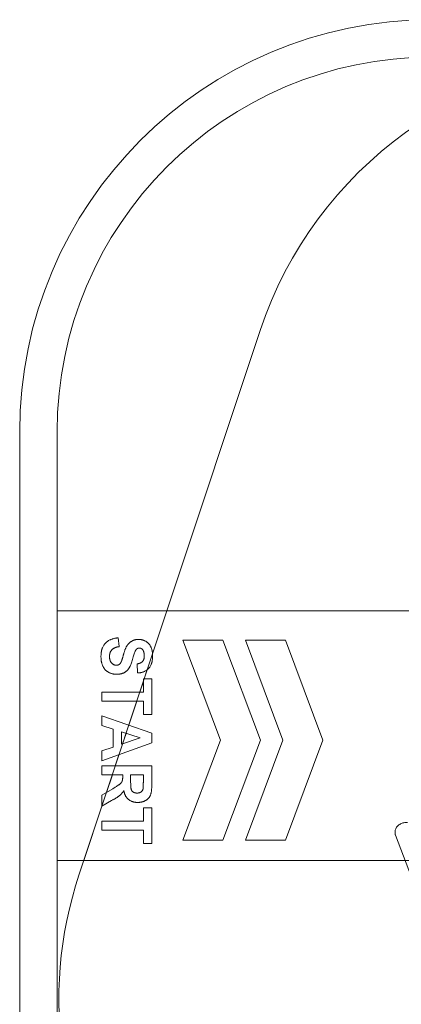
# Model space of a CAD drawing. Units: millimetres. Extents: x 6976 to 29813, y 9523 to 20314.
# Drawn here: x 6976 to 8506, y 16372 to 20314 of the extents above; entities that cross this region are included whole.
import ezdxf

# ---------------------------------------------------------------- set-up
doc = ezdxf.new("R2010")
doc.units = ezdxf.units.MM
doc.header["$LTSCALE"] = 100
doc.layers.add('Fall Zone', color=5, linetype='Continuous', lineweight=20, true_color=0x0000ff)
doc.layers.add('Visible (ISO)', color=7, linetype='Continuous', lineweight=18)

msp = doc.modelspace()

# ---------------------------------------------------------------- linework, layer by layer
at = {"layer": 'Fall Zone'}
msp.add_line((7215.1, 16893.1), (7939.8, 19069.2), dxfattribs=at)
at = {"layer": 'Fall Zone', "color": 7}
for p, q in [((6976.5, 18663.7), (6976.5, 11173.4)), ((7126.5, 18663.7), (7126.5, 11173.4)), ((14010.3, 17947.6), (7126.5, 17947.6)), ((7126.5, 16947.6), (14010.3, 16947.6))]:
    msp.add_line(p, q, dxfattribs=at)
for radius in [1650, 1500]:
    msp.add_arc((8626.5, 18663.7), radius, 90, 180, dxfattribs=at)
at = {"layer": 'Fall Zone'}
for centre, start, end in [((9457.8, 18563.7), 90, 161.5819), ((8733.1, 16387.5), 161.5819, 270)]:
    msp.add_arc(centre, 1600, start, end, dxfattribs=at)
at = {"layer": 'Visible (ISO)'}
for p, q in [((7126.5, 17947.6), (7126.5, 16947.6)), ((7566.2, 17947.6), (7126.5, 17947.6)), ((7566.2, 17947.6), (7508.8, 17775.2)), ((9222.9, 17947.6), (7566.2, 17947.6)), ((7374.8, 17804.1), (7371, 17839.5)), ((7790.9, 17829.7), (7630.7, 17829.7)), ((7630.7, 17829.7), (7780.7, 17429.7)), ((7940.9, 17429.7), (7790.9, 17829.7)), ((8040.9, 17829.7), (7880.7, 17829.7)), ((7880.7, 17829.7), (8030.7, 17429.7)), ((8190.9, 17429.7), (8040.9, 17829.7)), ((7446.7, 17734.8), (7448.6, 17698.5)), ((7487.8, 17712), (7475.6, 17675.5)), ((7471.9, 17664.3), (7457.9, 17622.1)), ((7471.9, 17675.5), (7471.9, 17622.1)), ((7505.7, 17675.5), (7471.9, 17675.5)), ((7505.7, 17532.6), (7505.7, 17675.5)), ((7305.7, 17622.1), (7305.7, 17585.8)), ((7471.9, 17622.1), (7305.7, 17622.1)), ((7305.7, 17585.8), (7471.9, 17585.8)), ((7445.8, 17585.8), (7413.7, 17489.6)), ((7471.9, 17585.8), (7471.9, 17532.6)), ((7305.7, 17527.5), (7305.7, 17488.9)), ((7505.7, 17457.3), (7305.7, 17527.5)), ((7471.9, 17532.6), (7505.7, 17532.6)), ((7305.7, 17488.9), (7351.2, 17474)), ((7351.2, 17474), (7351.2, 17402)), ((7385, 17413.6), (7385, 17462.8)), ((7385, 17462.8), (7459.1, 17438.4)), ((7459.1, 17438.4), (7385, 17413.6)), ((7402.9, 17456.9), (7388.9, 17414.9)), ((7505.7, 17418.8), (7505.7, 17457.3)), ((7780.7, 17429.7), (7630.7, 17029.7)), ((7790.9, 17029.7), (7940.9, 17429.7)), ((8030.7, 17429.7), (7880.7, 17029.7)), ((8040.9, 17029.7), (8190.9, 17429.7)), ((7305.7, 17346.8), (7505.7, 17418.8)), ((7351.2, 17402), (7305.7, 17386.3)), ((7305.7, 17386.3), (7305.7, 17346.8)), ((7374.4, 17371.5), (7359.7, 17327.5)), ((7305.7, 17327.5), (7305.7, 17291.2)), ((7505.7, 17327.5), (7305.7, 17327.5)), ((7505.7, 17251.1), (7505.7, 17327.5)), ((7305.7, 17291.2), (7389.3, 17291.2)), ((7347.7, 17291.2), (7324, 17220.2)), ((7389.3, 17291.2), (7389.3, 17283.9)), ((7421.1, 17291.2), (7471.9, 17291.2)), ((7421.1, 17264.4), (7421.1, 17291.2)), ((7471.9, 17291.2), (7471.9, 17262.8)), ((7349.3, 17235.4), (7305.7, 17209.2)), ((7305.7, 17209.2), (7305.7, 17165.7)), ((7305.7, 17165.7), (7344.8, 17187.7)), ((7305.9, 17165.8), (7233.2, 16947.6)), ((7471.9, 17158.9), (7471.9, 17105.5)), ((7505.7, 17158.9), (7471.9, 17158.9)), ((7505.7, 17016), (7505.7, 17158.9)), ((7305.7, 17105.5), (7305.7, 17069.2)), ((7471.9, 17105.5), (7305.7, 17105.5)), ((7305.7, 17069.2), (7471.9, 17069.2)), ((7471.9, 17069.2), (7471.9, 17016)), ((7630.7, 17029.7), (7790.9, 17029.7)), ((7880.7, 17029.7), (8040.9, 17029.7)), ((8480.3, 17062.5), (8480.3, 17059.3)), ((8482.2, 17049.3), (8717.4, 16428.6)), ((7471.9, 17016), (7505.7, 17016)), ((7126.5, 16947.6), (7233.2, 16947.6)), ((7233.2, 16947.6), (8520.8, 16947.6))]:
    msp.add_line(p, q, dxfattribs=at)
for points in [[(7371, 17839.5), (7337.3, 17836), (7302.2, 17799.4), (7302.2, 17765.3)], [(7413.2, 17816.3), (7401.5, 17804.6), (7393.4, 17775.5)], [(7453.3, 17833), (7429.7, 17833), (7413.2, 17816.3)], [(7509.1, 17767.4), (7509.1, 17788.1), (7495.2, 17817.4), (7468.7, 17833), (7453.3, 17833)], [(7336.4, 17765), (7336.4, 17781.4), (7355, 17800.9), (7374.8, 17804.1)], [(7364, 17693.3), (7383, 17693.3), (7408.8, 17707.6), (7423.6, 17733), (7437.4, 17786), (7443.8, 17792.9)], [(7443.8, 17792.9), (7449, 17798.2), (7456, 17798.2)], [(7456, 17798.2), (7463.8, 17798.2), (7468.5, 17792.4)], [(7468.5, 17792.4), (7475.7, 17783.6), (7475.7, 17767.7)], [(7302.2, 17765.3), (7302.2, 17741.9), (7316.9, 17710.5), (7346.9, 17693.3), (7364, 17693.3)], [(7364, 17729.6), (7352.8, 17729.6), (7336.4, 17747.4), (7336.4, 17765)], [(7384.7, 17746.4), (7381, 17737.1), (7371.1, 17729.6), (7364, 17729.6)], [(7393.4, 17775.5), (7387.1, 17752.8), (7384.7, 17746.4)], [(7475.7, 17767.7), (7475.7, 17752.5), (7462.1, 17737.1), (7446.7, 17734.8)], [(7448.6, 17698.5), (7476.2, 17699.4), (7509.1, 17733.6), (7509.1, 17767.4)], [(7389.3, 17283.9), (7389.3, 17271.4), (7384.7, 17259.8), (7372.7, 17249.4), (7349.3, 17235.4)], [(7447.1, 17217.9), (7438.1, 17217.9), (7426, 17225.2), (7421.1, 17238.3), (7421.1, 17264.4)], [(7344.8, 17187.7), (7368.1, 17200.6), (7386.4, 17216), (7394, 17227.8)], [(7394, 17227.8), (7397.8, 17204.1), (7427.2, 17180.4), (7449.6, 17180.4)], [(7471.3, 17236.3), (7469.6, 17227.6), (7457.1, 17217.9), (7447.1, 17217.9)], [(7449.6, 17180.4), (7467.5, 17180.4), (7494.9, 17196.1), (7505.7, 17222.1), (7505.7, 17251.1)], [(7471.9, 17262.8), (7471.9, 17240.7), (7471.3, 17236.3)]]:
    msp.add_open_spline(points, degree=2, dxfattribs=at)
for points, knots in [([(8530.3, 17100.6), (8525.4, 17100.6), (8520.5, 17100.1), (8510.9, 17097.9), (8506.4, 17096.3), (8498, 17091.9), (8494.2, 17089.3), (8487.7, 17083), (8485, 17079.3), (8481.5, 17071.6), (8480.5, 17067.5), (8480.3, 17063.1), (8480.3, 17062.8), (8480.3, 17062.5)], [3.403392, 3.403392, 3.403392, 3.403392, 3.717551, 3.717551, 4.031711, 4.031711, 4.34587, 4.34587, 4.660029, 4.660029, 4.951674, 4.951674, 4.974188, 4.974188, 4.974188, 4.974188]), ([(8482.2, 17049.3), (8482, 17049.9), (8481.7, 17050.6), (8481.3, 17051.9), (8481.2, 17052.6), (8480.9, 17053.9), (8480.7, 17054.6), (8480.5, 17055.9), (8480.5, 17056.6), (8480.4, 17057.9), (8480.3, 17058.6), (8480.3, 17059.3)], [1.0471976, 1.0471976, 1.0471976, 1.0471976, 1.0995574, 1.0995574, 1.1519173, 1.1519173, 1.2042772, 1.2042772, 1.2566371, 1.2566371, 1.3089969, 1.3089969, 1.3089969, 1.3089969])]:
    msp.add_open_spline(points, degree=3, knots=knots, dxfattribs=at)

doc.saveas('drawing.dxf')
